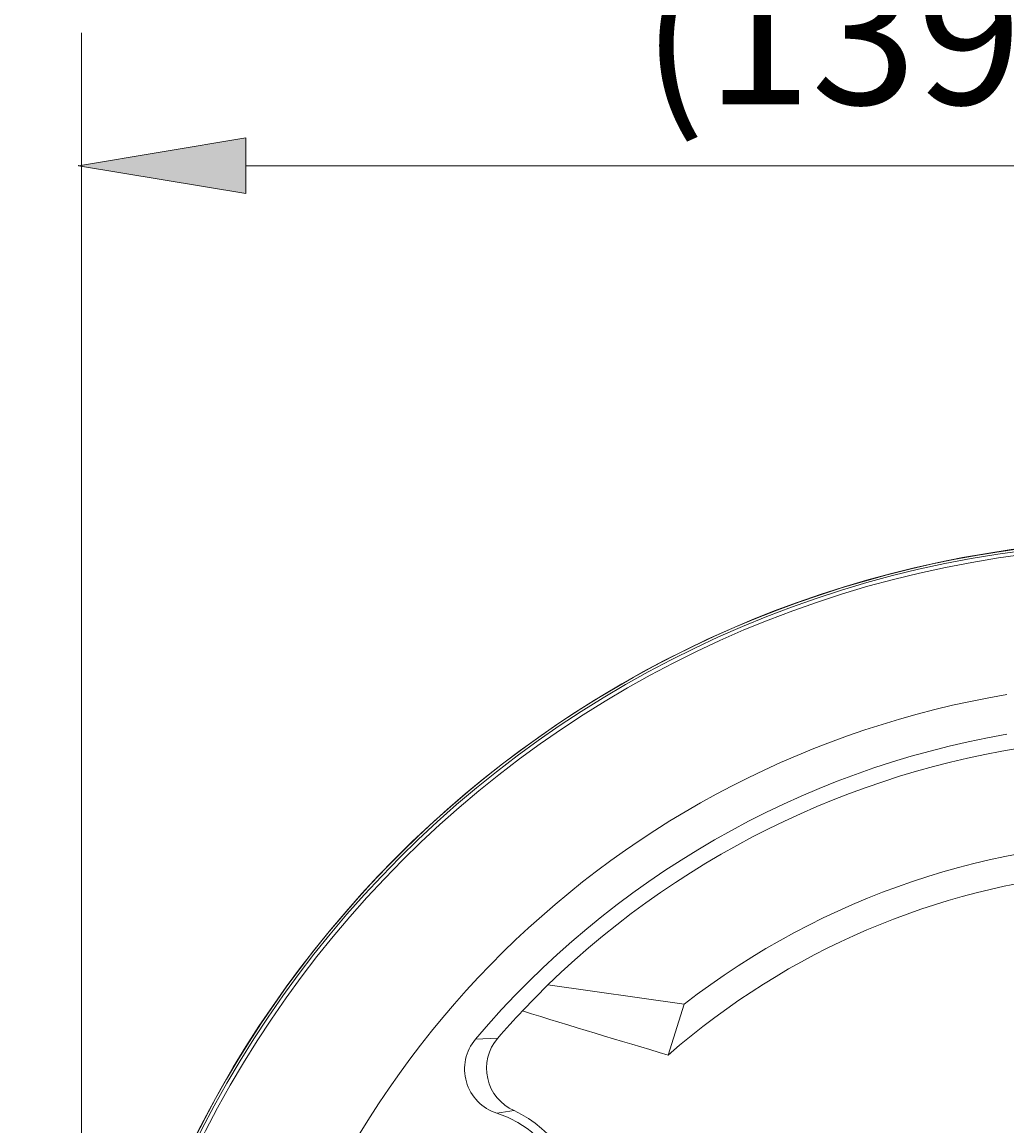
# Model space of a CAD drawing. Units: millimetres. Extents: x -415 to -19, y 12 to 285.
# Drawn here: x -161 to -125, y 114 to 154 of the extents above; entities that cross this region are included whole.
import ezdxf

# ---------------------------------------------------------------- set-up
doc = ezdxf.new("R2010")
doc.units = ezdxf.units.MM
doc.header["$MEASUREMENT"] = 0
doc.layers.add('Layer 1', color=7, linetype='Continuous', lineweight=0)

# ---------------------------------------------------------------- blocks, each defined once
blk = doc.blocks.new('Block_7')
at = {"layer": 'Layer 1', "color": 18, "lineweight": 9, "true_color": 0x010101}
for p, q in [((-141.691, 119.099), (-142.598, 118.17)), ((-141.691, 119.099), (-136.802, 118.403)), ((-136.802, 118.403), (-137.372, 116.584)), ((-143.492, 117.191), (-144.286, 117.155)), ((-142.902, 114.589), (-143.519, 114.495))]:
    blk.add_line(p, q, dxfattribs=at)
for points, knots in [([(-158.426, 96.31), (-158.426, 114.241), (-146.133, 129.834), (-128.698, 134.02), (-111.262, 138.206), (-93.23, 129.893), (-85.09, 113.917)], [0, 0, 0, 0, 1, 1, 1, 2, 2, 2, 2]), ([(-129.232, 58.728), (-148.178, 63.562), (-160.564, 81.741), (-158.128, 101.142), (-155.693, 120.542), (-139.197, 135.096), (-119.645, 135.096)], [0, 0, 0, 0, 1, 1, 1, 2, 2, 2, 2]), ([(-158.339, 96.31), (-158.339, 117.681), (-141.015, 135.005), (-119.645, 135.005), (-98.274, 135.005), (-80.95, 117.681), (-80.95, 96.31)], [0, 0, 0, 0, 1, 1, 1, 2, 2, 2, 2]), ([(-158.201, 96.31), (-158.201, 117.605), (-140.939, 134.867), (-119.645, 134.867), (-98.35, 134.867), (-81.088, 117.605), (-81.088, 96.31)], [0, 0, 0, 0, 1, 1, 1, 2, 2, 2, 2]), ([(-136.482, 67.147), (-148.787, 74.252), (-155.309, 88.315), (-152.783, 102.297), (-150.256, 116.28), (-139.226, 127.172), (-125.213, 129.521)], [0, 0, 0, 0, 1, 1, 1, 2, 2, 2, 2]), ([(-102.807, 125.473), (-92.388, 119.458), (-85.97, 108.341), (-85.97, 96.31), (-85.97, 84.279), (-92.388, 73.163), (-102.807, 67.147), (-113.226, 61.132), (-126.063, 61.132), (-136.482, 67.147)], [0, 0, 0, 0, 1, 1, 1, 2, 2, 2, 3, 3, 3, 3]), ([(-143.519, 114.495), (-144.05, 114.663), (-144.461, 115.085), (-144.615, 115.619), (-144.77, 116.154), (-144.646, 116.73), (-144.286, 117.155)], [0, 0, 0, 0, 1, 1, 1, 2, 2, 2, 2]), ([(-143.492, 117.191), (-143.834, 116.791), (-143.967, 116.254), (-143.851, 115.742), (-143.735, 115.229), (-143.383, 114.802), (-142.902, 114.589)], [0, 0, 0, 0, 1, 1, 1, 2, 2, 2, 2]), ([(-142.902, 114.589), (-141.458, 113.914), (-140.518, 112.483), (-140.472, 110.89), (-140.426, 109.297), (-141.282, 107.814), (-142.685, 107.058), (-144.088, 106.301), (-145.797, 106.4), (-147.103, 107.313)], [0, 0, 0, 0, 1, 1, 1, 2, 2, 2, 3, 3, 3, 3]), ([(-146.667, 107.411), (-144.803, 106.335), (-142.419, 106.974), (-141.343, 108.838), (-140.267, 110.702), (-140.906, 113.086), (-142.77, 114.162)], [0, 0, 0, 0, 1, 1, 1, 2, 2, 2, 2])]:
    blk.add_open_spline(points, degree=3, knots=knots, dxfattribs=at)
for points in [[(-103.791, 123.77), (-116.05, 130.848), (-131.517, 128.942), (-141.691, 119.099)], [(-144.286, 117.155), (-139.406, 122.924), (-132.656, 126.798), (-125.212, 128.102)], [(-102.487, 118.403), (-112.582, 126.243), (-126.707, 126.243), (-136.802, 118.403)], [(-106.179, 119.634), (-116.158, 125.395), (-128.697, 124.169), (-137.372, 116.584)], [(-142.598, 118.17), (-142.903, 117.85), (-143.201, 117.523), (-143.492, 117.191)], [(-137.372, 116.584), (-139.12, 117.094), (-140.862, 117.623), (-142.598, 118.17)], [(-142.77, 114.162), (-143.007, 114.299), (-143.258, 114.411), (-143.519, 114.495)]]:
    blk.add_open_spline(points, degree=3, dxfattribs=at)

msp = doc.modelspace()

# ---------------------------------------------------------------- hatches: boundary and pattern name
at = {"layer": 'Layer 1', "true_color": 0x010101, "transparency": 33554687}
h = msp.add_hatch(color=18, dxfattribs=at)
edge = h.paths.add_edge_path()
edge.add_spline(control_points=[(-152.533, 149.5), (-152.533, 149.5), (-158.533, 148.5), (-158.533, 148.5), (-158.533, 148.5), (-152.533, 149.5), (-152.533, 149.5)], knot_values=[0, 0, 0, 0, 1, 1, 1, 2, 2, 2, 2], degree=3, periodic=0)
edge = h.paths.add_edge_path()
edge.add_spline(control_points=[(-158.533, 148.5), (-158.533, 148.5), (-152.533, 147.5), (-152.533, 147.5), (-152.533, 147.5), (-152.533, 149.5), (-152.533, 149.5), (-152.533, 149.5), (-158.533, 148.5), (-158.533, 148.5)], knot_values=[0, 0, 0, 0, 1, 1, 1, 2, 2, 2, 3, 3, 3, 3], degree=3, periodic=0)
h = msp.add_hatch(color=18, dxfattribs=at)
edge = h.paths.add_edge_path()
edge.add_spline(control_points=[(-158.523, 148.5), (-158.523, 148.506), (-158.527, 148.51), (-158.533, 148.51), (-158.538, 148.51), (-158.543, 148.506), (-158.543, 148.5), (-158.543, 148.494), (-158.538, 148.49), (-158.533, 148.49), (-158.527, 148.49), (-158.523, 148.494), (-158.523, 148.5)], knot_values=[0, 0, 0, 0, 1, 1, 1, 2, 2, 2, 3, 3, 3, 4, 4, 4, 4], degree=3, periodic=0)

# ---------------------------------------------------------------- linework, layer by layer
at = {"layer": 'Layer 1', "color": 18, "lineweight": 9, "true_color": 0x010101}
for p, q in [((-158.433, 93.184), (-158.433, 153.27)), ((-85.97, 148.5), (-152.533, 148.5))]:
    msp.add_line(p, q, dxfattribs=at)
at = {"layer": 'Layer 1'}
for points, knots in [([(-152.533, 149.5), (-152.533, 149.5), (-158.533, 148.5), (-158.533, 148.5), (-158.533, 148.5), (-152.533, 149.5), (-152.533, 149.5)], [0, 0, 0, 0, 1, 1, 1, 2, 2, 2, 2]), ([(-158.533, 148.5), (-158.533, 148.5), (-152.533, 147.5), (-152.533, 147.5), (-152.533, 147.5), (-152.533, 149.5), (-152.533, 149.5), (-152.533, 149.5), (-158.533, 148.5), (-158.533, 148.5)], [0, 0, 0, 0, 1, 1, 1, 2, 2, 2, 3, 3, 3, 3]), ([(-158.523, 148.5), (-158.523, 148.506), (-158.527, 148.51), (-158.533, 148.51), (-158.538, 148.51), (-158.543, 148.506), (-158.543, 148.5), (-158.543, 148.494), (-158.538, 148.49), (-158.533, 148.49), (-158.527, 148.49), (-158.523, 148.494), (-158.523, 148.5)], [0, 0, 0, 0, 1, 1, 1, 2, 2, 2, 3, 3, 3, 4, 4, 4, 4])]:
    msp.add_open_spline(points, degree=3, knots=knots, dxfattribs=at)
at = {"layer": 'Layer 1', "color": 18, "lineweight": 9, "true_color": 0x010101}
for points, knots in [([(-152.533, 149.5), (-152.533, 149.5), (-158.533, 148.5), (-158.533, 148.5), (-158.533, 148.5), (-152.533, 149.5), (-152.533, 149.5)], [0, 0, 0, 0, 1, 1, 1, 2, 2, 2, 2]), ([(-158.533, 148.5), (-158.533, 148.5), (-152.533, 147.5), (-152.533, 147.5), (-152.533, 147.5), (-152.533, 149.5), (-152.533, 149.5), (-152.533, 149.5), (-158.533, 148.5), (-158.533, 148.5)], [0, 0, 0, 0, 1, 1, 1, 2, 2, 2, 3, 3, 3, 3]), ([(-158.523, 148.5), (-158.523, 148.506), (-158.527, 148.51), (-158.533, 148.51), (-158.538, 148.51), (-158.543, 148.506), (-158.543, 148.5), (-158.543, 148.494), (-158.538, 148.49), (-158.533, 148.49), (-158.527, 148.49), (-158.523, 148.494), (-158.523, 148.5)], [0, 0, 0, 0, 1, 1, 1, 2, 2, 2, 3, 3, 3, 4, 4, 4, 4])]:
    msp.add_open_spline(points, degree=3, knots=knots, dxfattribs=at)

# ---------------------------------------------------------------- block references
at = {"layer": 'Layer 1'}
msp.add_blockref('Block_7', (0, 0), dxfattribs=at)

# ---------------------------------------------------------------- texts
at = {"layer": 'Layer 1', "insert": (-138.323, 150.698), "char_height": 0.2, "attachment_point": 7}
msp.add_mtext('\\C18;\\c0;\\FGotham Book|b0|i0|c1;\\H4.995333;\\W1.000000;(139.3mm)', dxfattribs=at)

doc.saveas('drawing.dxf')
